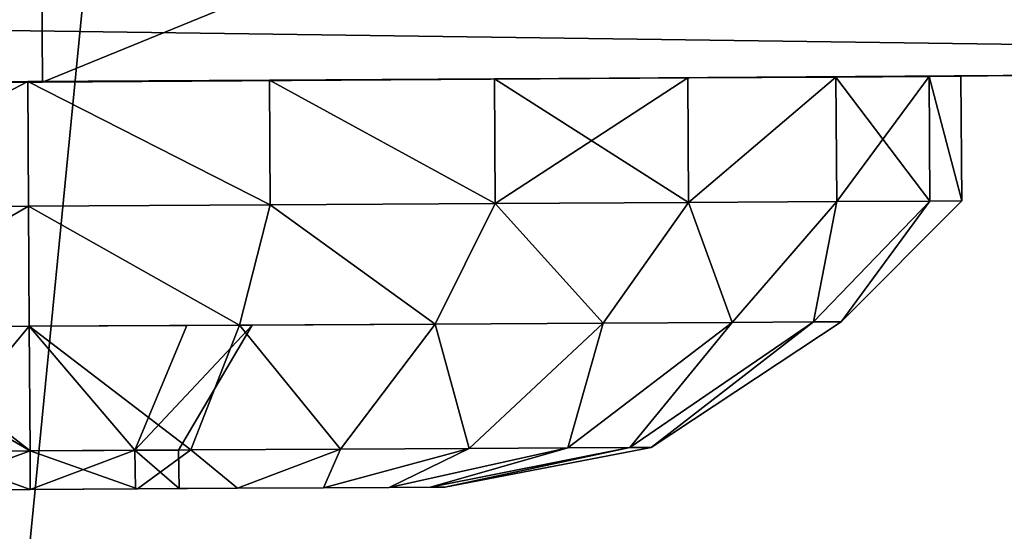
# Model space of a CAD drawing. Units: centimetres. Extents: x -305 to 305, y -262 to 263.
# Drawn here: x -54 to -53, y 27 to 27 of the extents above; entities that cross this region are included whole.
import ezdxf

# ---------------------------------------------------------------- set-up
doc = ezdxf.new("R2010")
doc.units = ezdxf.units.CM
doc.header["$LTSCALE"] = 2.54
doc.layers.get('0').update_dxf_attribs({"true_color": 0xff5454})
doc.layers.add('VP-EQ', color=7, linetype='Continuous', true_color=0x8a3492)

# ---------------------------------------------------------------- blocks, each defined once
blk = doc.blocks.new('Group_14_5')
at = {"color": 253, "true_color": 0xa8a8a8}
mesh = blk.add_polyface(dxfattribs=at)
corners = [(-29.65881, -89.68464), (29.65881, 29.68464), (-29.65881, 29.68464), (29.65881, -89.68464)]
mesh.append_faces([[corners[k] for k in face] for face in [(0, 1, 2), (1, 0, 3)]], dxfattribs={"vtx0": -1, "color": 253})
mesh = blk.add_polyface(dxfattribs=at)
corners = [(29.65881, 29.68464, -0.37748), (-29.65881, -89.68464, -0.37748), (-29.65881, 29.68464, -0.37748), (29.65881, -89.68464, -0.37748)]
mesh.append_faces([[corners[k] for k in face] for face in [(0, 1, 2), (1, 0, 3)]], dxfattribs={"vtx0": -1, "color": 253})
blk = doc.blocks.new('Group_8_5')
at = {"color": 253, "true_color": 0xa8a8a8}
blk.add_blockref('Group_14_5', (0.00054, 0, -3.87252), dxfattribs=at)
mesh = blk.add_polyface(dxfattribs=at)
corners = [(29.92283, -89.94091, 4.25), (-29.66655, -89.68464, 4.25), (-29.92283, -89.94091, 4.25), (29.66655, -89.68464, 4.25), (-29.92283, 29.94091, 4.25), (-29.66655, 29.68464, 4.25), (29.92283, 29.94091, 4.25), (29.66655, 29.68464, 4.25)]
mesh.append_faces([[corners[k] for k in face] for face in [(0, 1, 2), (1, 0, 3), (4, 5, 6), (5, 2, 1), (6, 3, 0)]], dxfattribs={"vtx0": -1, "vtx1": -1, "color": 253})
mesh.append_faces([[corners[k] for k in face] for face in [(5, 4, 2), (6, 5, 7), (6, 7, 3)]], dxfattribs={"vtx0": -1, "vtx2": -1, "color": 253})
mesh = blk.add_polyface(dxfattribs=at)
corners = [(-29.92283, 29.94091, -4.25), (-29.66655, 29.68464, -4.25), (-29.92283, -89.94091, -4.25), (29.92283, 29.94091, -4.25), (29.66655, 29.68464, -4.25), (29.66655, -89.68464, -4.25), (29.92283, -89.94091, -4.25), (-29.66655, -89.68464, -4.25)]
mesh.append_faces([[corners[k] for k in face] for face in [(0, 1, 2), (1, 3, 4), (4, 3, 5), (2, 7, 6), (7, 2, 1)]], dxfattribs={"vtx0": -1, "vtx1": -1, "color": 253})
mesh.append_faces([[corners[k] for k in face] for face in [(1, 0, 3), (5, 3, 6), (6, 7, 5)]], dxfattribs={"vtx0": -1, "vtx2": -1, "color": 253})
blk = doc.blocks.new('WP2807__60x60_-3D_dwg_4')
at = {"color": 253, "true_color": 0xa8a8a8}
blk.add_blockref('Group_8_5', (30.66126, 30.82303, 95.17546), dxfattribs=at)
blk = doc.blocks.new('Grupuj_41')
at = {"color": 0}
mesh = blk.add_polyface(dxfattribs=at)
corners = [(0.20461, 10.4882), (0.07585, 6.57325), (0, 8.62767), (0.50174, 4.66525), (0.88689, 12.14506), (1.15029, 3.20833), (1.97312, 13.53419), (2.57785, 2.0262), (3.65834, 14.54589), (4.45985, 1.14483), (5.67486, 15.15251), (6.46132, 0.75502), (7.76565, 15.25595), (8.58624, 1.07031), (9.31276, 14.8837), (10.61176, 1.90729), (10.74121, 14.05764), (12.3855, 3.2382), (12.07454, 12.69454), (13.544, 11.0134), (13.61217, 4.49727), (14.41096, 9.20655), (14.39183, 5.9122), (14.72344, 7.35894)]
mesh.append_faces([[corners[k] for k in face] for face in [(0, 1, 2), (22, 21, 23)]], dxfattribs={"vtx0": -1, "color": 0})
mesh.append_faces([[corners[k] for k in face] for face in [(1, 0, 3), (3, 4, 5), (5, 6, 7), (7, 8, 9), (9, 10, 11), (11, 12, 13), (13, 14, 15), (15, 16, 17), (17, 19, 20), (20, 21, 22)]], dxfattribs={"vtx0": -1, "vtx1": -1, "color": 0})
mesh.append_faces([[corners[k] for k in face] for face in [(3, 0, 4), (5, 4, 6), (7, 6, 8), (9, 8, 10), (11, 10, 12), (13, 12, 14), (15, 14, 16), (17, 16, 18), (17, 18, 19), (20, 19, 21)]], dxfattribs={"vtx0": -1, "vtx2": -1, "color": 0})
mesh = blk.add_polyface(dxfattribs=at)
corners = [(2.17051, 6.02228, 50.33802), (2.27114, 9.36503, 50.33802), (2.10269, 7.82696, 50.33802), (2.53481, 4.39722, 50.33802), (2.79334, 10.63356, 50.33802), (2.97995, 3.40035, 50.33802), (3.58091, 11.6406, 50.33802), (3.99016, 2.56616, 50.33802), (4.86732, 12.41293, 50.33802), (5.53246, 1.8462, 50.33802), (6.5299, 12.91359, 50.33802), (7.10092, 1.5423, 50.33802), (8.22357, 12.99844, 50.33802), (8.79002, 1.79375, 50.33802), (9.35038, 12.72853, 50.33802), (10.47014, 2.48833, 50.33802), (10.4135, 12.11558, 50.33802), (11.57493, 10.93148, 50.33802), (11.99891, 3.63535, 50.33802), (12.88342, 9.43862, 50.33802), (13.00259, 4.66538, 50.33802), (13.57141, 8.00914, 50.33802), (13.58234, 5.71753, 50.33802), (13.79961, 6.66674, 50.33802)]
mesh.append_faces([[corners[k] for k in face] for face in [(0, 1, 2), (21, 22, 23)]], dxfattribs={"vtx0": -1, "color": 0})
mesh.append_faces([[corners[k] for k in face] for face in [(1, 3, 4), (4, 5, 6), (6, 7, 8), (8, 9, 10), (10, 11, 12), (12, 13, 14), (14, 15, 16), (16, 15, 17), (17, 18, 19), (19, 20, 21)]], dxfattribs={"vtx0": -1, "vtx1": -1, "color": 0})
mesh.append_faces([[corners[k] for k in face] for face in [(1, 0, 3), (4, 3, 5), (6, 5, 7), (8, 7, 9), (10, 9, 11), (12, 11, 13), (14, 13, 15), (17, 15, 18), (19, 18, 20), (21, 20, 22)]], dxfattribs={"vtx0": -1, "vtx2": -1, "color": 0})
blk = doc.blocks.new('Komponent_2')
at = {"color": 31, "true_color": 0xe8c47e}
blk.add_blockref('Grupuj_41', (0, 0), dxfattribs=at)
blk = doc.blocks.new('Grupuj_44')
at = {"color": 0}
mesh = blk.add_polyface(dxfattribs=at)
corners = [(0.2275, 0.02556, 0.94411), (0.2275, 0.02556, 0.55589), (0.2275, 0, 0.75), (0.2275, 0.10048, 1.125), (0.2275, 0.10048, 0.375), (0.2275, 0.21967, 0.21967), (0.2275, 0.21967, 1.28033), (0.2275, 0.375, 1.39952), (0.2275, 0.375, 0.10048), (0.2275, 0.55589, 0.02556), (0.2275, 0.55589, 1.47444), (0.2275, 0.75, 1.5), (0.2275, 0.75), (0.2275, 0.94411, 0.02556), (0.2275, 0.94411, 1.47444), (0.2275, 1.125, 1.39952), (0.2275, 1.125, 0.10048), (0.2275, 1.28033, 0.21967), (0.2275, 1.28033, 1.28033), (0.2275, 1.39952, 0.375), (0.2275, 1.39952, 1.125), (0.2275, 1.47444, 0.94411), (0.2275, 1.47444, 0.55589), (0.2275, 1.5, 0.75)]
mesh.append_faces([[corners[k] for k in face] for face in [(0, 1, 2), (22, 21, 23)]], dxfattribs={"vtx0": -1, "color": 0})
mesh.append_faces([[corners[k] for k in face] for face in [(1, 3, 4), (4, 3, 5), (5, 7, 8), (8, 7, 9), (9, 11, 12), (12, 11, 13), (13, 15, 16), (16, 15, 17), (17, 18, 19), (19, 21, 22)]], dxfattribs={"vtx0": -1, "vtx1": -1, "color": 0})
mesh.append_faces([[corners[k] for k in face] for face in [(1, 0, 3), (5, 3, 6), (5, 6, 7), (9, 7, 10), (9, 10, 11), (13, 11, 14), (13, 14, 15), (17, 15, 18), (19, 18, 20), (19, 20, 21)]], dxfattribs={"vtx0": -1, "vtx2": -1, "color": 0})
mesh = blk.add_polyface(dxfattribs=at)
corners = [(0.3275, 0.02556, 0.55589), (0.3275, 0.02556, 0.94411), (0.3275, 0, 0.75), (0.3275, 0.10048, 0.375), (0.3275, 0.10048, 1.125), (0.3275, 0.21967, 0.21967), (0.3275, 0.21967, 1.28033), (0.3275, 0.375, 0.10048), (0.3275, 0.375, 1.39952), (0.3275, 0.55589, 0.02556), (0.3275, 0.55589, 1.47444), (0.3275, 0.75), (0.3275, 0.75, 1.5), (0.3275, 0.94411, 1.47444), (0.3275, 0.94411, 0.02556), (0.3275, 1.125, 0.10048), (0.3275, 1.125, 1.39952), (0.3275, 1.28033, 0.21967), (0.3275, 1.28033, 1.28033), (0.3275, 1.39952, 0.375), (0.3275, 1.39952, 1.125), (0.3275, 1.47444, 0.94411), (0.3275, 1.47444, 0.55589), (0.3275, 1.5, 0.75)]
mesh.append_faces([[corners[k] for k in face] for face in [(0, 1, 2), (21, 22, 23)]], dxfattribs={"vtx0": -1, "color": 0})
mesh.append_faces([[corners[k] for k in face] for face in [(1, 3, 4), (4, 5, 6), (6, 7, 8), (8, 9, 10), (10, 11, 12), (12, 11, 13), (13, 15, 16), (16, 17, 18), (18, 19, 20), (20, 19, 21)]], dxfattribs={"vtx0": -1, "vtx1": -1, "color": 0})
mesh.append_faces([[corners[k] for k in face] for face in [(1, 0, 3), (4, 3, 5), (6, 5, 7), (8, 7, 9), (10, 9, 11), (13, 11, 14), (13, 14, 15), (16, 15, 17), (18, 17, 19), (21, 19, 22)]], dxfattribs={"vtx0": -1, "vtx2": -1, "color": 0})
mesh = blk.add_polyface(dxfattribs=at)
corners = [(0.131, 0.58112, 1.38027), (0.131, 0.57081, 0.75), (0.131, 0.42375, 1.31508), (0.131, 0.62329, 0.87671), (0.131, 0.75, 1.4025), (0.131, 0.75, 0.92919), (0.131, 0.91888, 1.38027), (0.131, 0.87671, 0.87671), (0.131, 0.92919, 0.75), (0.131, 1.07625, 1.31508), (0.131, 1.07625, 0.18492), (0.131, 1.21139, 0.28861), (0.131, 1.21139, 1.21139), (0.131, 1.31508, 1.07625), (0.131, 1.31508, 0.42375), (0.131, 1.38027, 0.91888), (0.131, 1.38027, 0.58112), (0.131, 1.4025, 0.75), (0.131, 0.11973, 0.91888), (0.131, 0.11973, 0.58112), (0.131, 0.0975, 0.75), (0.131, 0.18492, 1.07625), (0.131, 0.18492, 0.42375), (0.131, 0.28861, 1.21139), (0.131, 0.28861, 0.28861), (0.131, 0.42375, 0.18492), (0.131, 0.58112, 0.11973), (0.131, 0.62329, 0.62329), (0.131, 0.75, 0.0975), (0.131, 0.75, 0.57081), (0.131, 0.91888, 0.11973), (0.131, 0.87671, 0.62329)]
mesh.append_faces([[corners[k] for k in face] for face in [(16, 15, 17), (18, 19, 20)]], dxfattribs={"vtx0": -1, "color": 0})
mesh.append_faces([[corners[k] for k in face] for face in [(0, 1, 2), (1, 0, 3), (3, 4, 5), (5, 6, 7), (7, 6, 8), (10, 9, 11), (11, 13, 14), (14, 15, 16), (19, 21, 22), (22, 23, 24), (24, 2, 25), (25, 2, 26), (26, 27, 28), (28, 29, 30), (30, 8, 10)]], dxfattribs={"vtx0": -1, "vtx1": -1, "color": 0})
mesh.append_faces([[corners[k] for k in face] for face in [(8, 9, 10), (26, 2, 1)]], dxfattribs={"vtx0": -1, "vtx1": -1, "vtx2": -1, "color": 0})
mesh.append_faces([[corners[k] for k in face] for face in [(3, 0, 4), (5, 4, 6), (8, 6, 9), (11, 9, 12), (11, 12, 13), (14, 13, 15), (19, 18, 21), (22, 21, 23), (24, 23, 2), (26, 1, 27), (28, 27, 29), (30, 29, 31), (30, 31, 8)]], dxfattribs={"vtx0": -1, "vtx2": -1, "color": 0})
mesh = blk.add_polyface(dxfattribs=at)
corners = [(0.031, 0.26773, 0.87922), (0.031, 0.26773, 0.62078), (0.031, 0.25072, 0.75), (0.031, 0.31761, 0.50036), (0.031, 0.31761, 0.99964), (0.031, 0.39696, 1.10304), (0.031, 0.39696, 0.39696), (0.031, 0.50036, 1.18239), (0.031, 0.50036, 0.31761), (0.031, 0.62078, 1.23227), (0.031, 0.62078, 0.26773), (0.031, 0.63071, 0.75), (0.031, 0.75, 1.24928), (0.031, 0.66565, 0.83435), (0.031, 0.75, 0.86929), (0.031, 0.87922, 1.23227), (0.031, 0.83435, 0.83435), (0.031, 0.86929, 0.75), (0.031, 0.75, 0.25072), (0.031, 0.66565, 0.66565), (0.031, 0.75, 0.63071), (0.031, 0.83435, 0.66565), (0.031, 0.87922, 0.26773), (0.031, 0.99964, 1.18239), (0.031, 0.99964, 0.31761), (0.031, 1.10304, 0.39696), (0.031, 1.10304, 1.10304), (0.031, 1.18239, 0.50036), (0.031, 1.18239, 0.99964), (0.031, 1.23227, 0.87922), (0.031, 1.23227, 0.62078), (0.031, 1.24928, 0.75)]
mesh.append_faces([[corners[k] for k in face] for face in [(0, 1, 2), (30, 29, 31)]], dxfattribs={"vtx0": -1, "color": 0})
mesh.append_faces([[corners[k] for k in face] for face in [(1, 0, 3), (3, 5, 6), (6, 7, 8), (8, 9, 10), (11, 12, 13), (13, 12, 14), (14, 15, 16), (16, 15, 17), (18, 21, 22), (22, 23, 24), (24, 23, 25), (25, 26, 27), (27, 29, 30)]], dxfattribs={"vtx0": -1, "vtx1": -1, "color": 0})
mesh.append_faces([[corners[k] for k in face] for face in [(10, 9, 11), (22, 17, 15)]], dxfattribs={"vtx0": -1, "vtx1": -1, "vtx2": -1, "color": 0})
mesh.append_faces([[corners[k] for k in face] for face in [(3, 0, 4), (3, 4, 5), (6, 5, 7), (8, 7, 9), (11, 9, 12), (14, 12, 15), (11, 18, 10), (18, 11, 19), (18, 19, 20), (18, 20, 21), (22, 21, 17), (22, 15, 23), (25, 23, 26), (27, 26, 28), (27, 28, 29)]], dxfattribs={"vtx0": -1, "vtx2": -1, "color": 0})
mesh = blk.add_polyface(dxfattribs=at)
corners = [(0, 0.66376, 1.07184), (0, 0.63042, 0.75), (0, 0.5834, 1.03855), (0, 0.66544, 0.83456), (0, 0.75, 1.08319), (0, 0.75, 0.86958), (0, 0.83456, 0.83456), (0, 0.83624, 1.07184), (0, 0.86958, 0.75), (0, 0.9166, 1.03855), (0, 0.9166, 0.46145), (0, 0.9856, 0.5144), (0, 0.9856, 0.9856), (0, 1.03855, 0.9166), (0, 1.03855, 0.5834), (0, 1.07184, 0.83624), (0, 1.07184, 0.66376), (0, 1.08319, 0.75), (0, 0.42816, 0.83624), (0, 0.42816, 0.66376), (0, 0.41681, 0.75), (0, 0.46145, 0.9166), (0, 0.46145, 0.5834), (0, 0.5144, 0.5144), (0, 0.5144, 0.9856), (0, 0.5834, 0.46145), (0, 0.66376, 0.42816), (0, 0.66544, 0.66544), (0, 0.75, 0.41681), (0, 0.75, 0.63042), (0, 0.83456, 0.66544), (0, 0.83624, 0.42816)]
mesh.append_faces([[corners[k] for k in face] for face in [(16, 15, 17), (18, 19, 20)]], dxfattribs={"vtx0": -1, "color": 0})
mesh.append_faces([[corners[k] for k in face] for face in [(0, 1, 2), (1, 0, 3), (3, 4, 5), (5, 4, 6), (6, 7, 8), (10, 9, 11), (11, 13, 14), (14, 15, 16), (19, 21, 22), (22, 21, 23), (23, 2, 25), (25, 2, 26), (26, 27, 28), (28, 30, 31), (31, 8, 10)]], dxfattribs={"vtx0": -1, "vtx1": -1, "color": 0})
mesh.append_faces([[corners[k] for k in face] for face in [(8, 9, 10), (26, 2, 1)]], dxfattribs={"vtx0": -1, "vtx1": -1, "vtx2": -1, "color": 0})
mesh.append_faces([[corners[k] for k in face] for face in [(3, 0, 4), (6, 4, 7), (8, 7, 9), (11, 9, 12), (11, 12, 13), (14, 13, 15), (19, 18, 21), (23, 21, 24), (23, 24, 2), (26, 1, 27), (28, 27, 29), (28, 29, 30), (31, 30, 8)]], dxfattribs={"vtx0": -1, "vtx2": -1, "color": 0})
mesh = blk.add_polyface(dxfattribs=at)
corners = [(0.2275, 0.75, 1.5), (0.131, 0.91888, 1.38027), (0.131, 0.75, 1.4025), (0.2275, 0.94411, 1.47444)]
mesh.append_faces([[corners[k] for k in face] for face in [(0, 1, 2), (1, 0, 3)]], dxfattribs={"vtx0": -1, "color": 0})
mesh = blk.add_polyface(dxfattribs=at)
corners = [(0.131, 0.91888, 0.11973), (0.2275, 0.75), (0.131, 0.75, 0.0975), (0.2275, 0.94411, 0.02556)]
mesh.append_faces([[corners[k] for k in face] for face in [(0, 1, 2), (1, 0, 3)]], dxfattribs={"vtx0": -1, "color": 0})
mesh = blk.add_polyface(dxfattribs=at)
corners = [(0.3275, 0.75, 1.5), (0.2275, 0.94411, 1.47444), (0.2275, 0.75, 1.5), (0.3275, 0.94411, 1.47444)]
mesh.append_faces([[corners[k] for k in face] for face in [(0, 1, 2), (1, 0, 3)]], dxfattribs={"vtx0": -1, "color": 0})
mesh = blk.add_polyface(dxfattribs=at)
corners = [(0.2275, 0.94411, 0.02556), (0.3275, 0.75), (0.2275, 0.75), (0.3275, 0.94411, 0.02556)]
mesh.append_faces([[corners[k] for k in face] for face in [(0, 1, 2), (1, 0, 3)]], dxfattribs={"vtx0": -1, "color": 0})
mesh = blk.add_polyface(dxfattribs=at)
corners = [(0.131, 0.62329, 0.87671), (0.131, 0.62329, 0.62329), (0.131, 0.57081, 0.75), (0.131, 0.75, 0.92919), (0.131, 0.75, 0.57081), (0.131, 0.87671, 0.87671), (0.131, 0.87671, 0.62329), (0.131, 0.92919, 0.75)]
mesh.append_faces([[corners[k] for k in face] for face in [(0, 1, 2), (6, 5, 7)]], dxfattribs={"vtx0": -1, "color": 0})
mesh.append_faces([[corners[k] for k in face] for face in [(1, 3, 4), (4, 5, 6)]], dxfattribs={"vtx0": -1, "vtx1": -1, "color": 0})
mesh.append_faces([[corners[k] for k in face] for face in [(1, 0, 3), (4, 3, 5)]], dxfattribs={"vtx0": -1, "vtx2": -1, "color": 0})
mesh = blk.add_polyface(dxfattribs=at)
corners = [(0.131, 0.91888, 1.38027), (0.031, 0.75, 1.24928), (0.131, 0.75, 1.4025), (0.031, 0.87922, 1.23227)]
mesh.append_faces([[corners[k] for k in face] for face in [(0, 1, 2), (1, 0, 3)]], dxfattribs={"vtx0": -1, "color": 0})
mesh = blk.add_polyface(dxfattribs=at)
corners = [(0.031, 0.75, 0.25072), (0.131, 0.91888, 0.11973), (0.131, 0.75, 0.0975), (0.031, 0.87922, 0.26773)]
mesh.append_faces([[corners[k] for k in face] for face in [(0, 1, 2), (1, 0, 3)]], dxfattribs={"vtx0": -1, "color": 0})
mesh = blk.add_polyface(dxfattribs=at)
corners = [(0.031, 0.75, 1.24928), (0, 0.83624, 1.07184), (0, 0.75, 1.08319), (0.031, 0.87922, 1.23227)]
mesh.append_faces([[corners[k] for k in face] for face in [(0, 1, 2), (1, 0, 3)]], dxfattribs={"vtx0": -1, "color": 0})
mesh = blk.add_polyface(dxfattribs=at)
corners = [(0, 0.83624, 0.42816), (0.031, 0.75, 0.25072), (0, 0.75, 0.41681), (0.031, 0.87922, 0.26773)]
mesh.append_faces([[corners[k] for k in face] for face in [(0, 1, 2), (1, 0, 3)]], dxfattribs={"vtx0": -1, "color": 0})
mesh = blk.add_polyface(dxfattribs=at)
corners = [(0.131, 0.75, 0.57081), (0.031, 0.83435, 0.66565), (0.031, 0.75, 0.63071), (0.131, 0.87671, 0.62329)]
mesh.append_faces([[corners[k] for k in face] for face in [(0, 1, 2), (1, 0, 3)]], dxfattribs={"vtx0": -1, "color": 0})
mesh = blk.add_polyface(dxfattribs=at)
corners = [(0.131, 0.87671, 0.87671), (0.031, 0.75, 0.86929), (0.031, 0.83435, 0.83435), (0.131, 0.75, 0.92919)]
mesh.append_faces([[corners[k] for k in face] for face in [(0, 1, 2), (1, 0, 3)]], dxfattribs={"vtx0": -1, "color": 0})
mesh = blk.add_polyface(dxfattribs=at)
corners = [(0.031, 0.83435, 0.83435), (0, 0.75, 0.86958), (0, 0.83456, 0.83456), (0.031, 0.75, 0.86929)]
mesh.append_faces([[corners[k] for k in face] for face in [(0, 1, 2), (1, 0, 3)]], dxfattribs={"vtx0": -1, "color": 0})
mesh = blk.add_polyface(dxfattribs=at)
corners = [(0, 0.75, 0.63042), (0.031, 0.83435, 0.66565), (0, 0.83456, 0.66544), (0.031, 0.75, 0.63071)]
mesh.append_faces([[corners[k] for k in face] for face in [(0, 1, 2), (1, 0, 3)]], dxfattribs={"vtx0": -1, "color": 0})
mesh = blk.add_polyface(dxfattribs=at)
corners = [(0.031, 0.75, 1.24928), (0, 0.66376, 1.07184), (0.031, 0.62078, 1.23227), (0, 0.75, 1.08319)]
mesh.append_faces([[corners[k] for k in face] for face in [(0, 1, 2), (1, 0, 3)]], dxfattribs={"vtx0": -1, "color": 0})
mesh = blk.add_polyface(dxfattribs=at)
corners = [(0, 0.66376, 0.42816), (0.031, 0.75, 0.25072), (0.031, 0.62078, 0.26773), (0, 0.75, 0.41681)]
mesh.append_faces([[corners[k] for k in face] for face in [(0, 1, 2), (1, 0, 3)]], dxfattribs={"vtx0": -1, "color": 0})
mesh = blk.add_polyface(dxfattribs=at)
corners = [(0.031, 0.66565, 0.66565), (0, 0.75, 0.63042), (0, 0.66544, 0.66544), (0.031, 0.75, 0.63071)]
mesh.append_faces([[corners[k] for k in face] for face in [(0, 1, 2), (1, 0, 3)]], dxfattribs={"vtx0": -1, "color": 0})
mesh = blk.add_polyface(dxfattribs=at)
corners = [(0, 0.75, 0.86958), (0.031, 0.66565, 0.83435), (0, 0.66544, 0.83456), (0.031, 0.75, 0.86929)]
mesh.append_faces([[corners[k] for k in face] for face in [(0, 1, 2), (1, 0, 3)]], dxfattribs={"vtx0": -1, "color": 0})
mesh = blk.add_polyface(dxfattribs=at)
corners = [(0.031, 0.66565, 0.66565), (0.131, 0.75, 0.57081), (0.031, 0.75, 0.63071), (0.131, 0.62329, 0.62329)]
mesh.append_faces([[corners[k] for k in face] for face in [(0, 1, 2), (1, 0, 3)]], dxfattribs={"vtx0": -1, "color": 0})
mesh = blk.add_polyface(dxfattribs=at)
corners = [(0.131, 0.75, 0.92919), (0.031, 0.66565, 0.83435), (0.031, 0.75, 0.86929), (0.131, 0.62329, 0.87671)]
mesh.append_faces([[corners[k] for k in face] for face in [(0, 1, 2), (1, 0, 3)]], dxfattribs={"vtx0": -1, "color": 0})
mesh = blk.add_polyface(dxfattribs=at)
corners = [(0.131, 0.75, 1.4025), (0.031, 0.62078, 1.23227), (0.131, 0.58112, 1.38027), (0.031, 0.75, 1.24928)]
mesh.append_faces([[corners[k] for k in face] for face in [(0, 1, 2), (1, 0, 3)]], dxfattribs={"vtx0": -1, "color": 0})
mesh = blk.add_polyface(dxfattribs=at)
corners = [(0.031, 0.62078, 0.26773), (0.131, 0.75, 0.0975), (0.131, 0.58112, 0.11973), (0.031, 0.75, 0.25072)]
mesh.append_faces([[corners[k] for k in face] for face in [(0, 1, 2), (1, 0, 3)]], dxfattribs={"vtx0": -1, "color": 0})
mesh = blk.add_polyface(dxfattribs=at)
corners = [(0.2275, 0.75, 1.5), (0.131, 0.58112, 1.38027), (0.2275, 0.55589, 1.47444), (0.131, 0.75, 1.4025)]
mesh.append_faces([[corners[k] for k in face] for face in [(0, 1, 2), (1, 0, 3)]], dxfattribs={"vtx0": -1, "color": 0})
mesh = blk.add_polyface(dxfattribs=at)
corners = [(0.131, 0.58112, 0.11973), (0.2275, 0.75), (0.2275, 0.55589, 0.02556), (0.131, 0.75, 0.0975)]
mesh.append_faces([[corners[k] for k in face] for face in [(0, 1, 2), (1, 0, 3)]], dxfattribs={"vtx0": -1, "color": 0})
mesh = blk.add_polyface(dxfattribs=at)
corners = [(0.2275, 0.55589, 1.47444), (0.3275, 0.75, 1.5), (0.2275, 0.75, 1.5), (0.3275, 0.55589, 1.47444)]
mesh.append_faces([[corners[k] for k in face] for face in [(0, 1, 2), (1, 0, 3)]], dxfattribs={"vtx0": -1, "color": 0})
mesh = blk.add_polyface(dxfattribs=at)
corners = [(0.3275, 0.75), (0.2275, 0.55589, 0.02556), (0.2275, 0.75), (0.3275, 0.55589, 0.02556)]
mesh.append_faces([[corners[k] for k in face] for face in [(0, 1, 2), (1, 0, 3)]], dxfattribs={"vtx0": -1, "color": 0})
mesh = blk.add_polyface(dxfattribs=at)
corners = [(0, 0.63042, 0.75), (0.031, 0.66565, 0.66565), (0, 0.66544, 0.66544), (0.031, 0.63071, 0.75)]
mesh.append_faces([[corners[k] for k in face] for face in [(0, 1, 2), (1, 0, 3)]], dxfattribs={"vtx0": -1, "color": 0})
mesh = blk.add_polyface(dxfattribs=at)
corners = [(0, 0.63042, 0.75), (0.031, 0.66565, 0.83435), (0.031, 0.63071, 0.75), (0, 0.66544, 0.83456)]
mesh.append_faces([[corners[k] for k in face] for face in [(0, 1, 2), (1, 0, 3)]], dxfattribs={"vtx0": -1, "color": 0})
mesh = blk.add_polyface(dxfattribs=at)
corners = [(0.031, 0.66565, 0.66565), (0.131, 0.57081, 0.75), (0.131, 0.62329, 0.62329), (0.031, 0.63071, 0.75)]
mesh.append_faces([[corners[k] for k in face] for face in [(0, 1, 2), (1, 0, 3)]], dxfattribs={"vtx0": -1, "color": 0})
mesh = blk.add_polyface(dxfattribs=at)
corners = [(0.031, 0.66565, 0.83435), (0.131, 0.57081, 0.75), (0.031, 0.63071, 0.75), (0.131, 0.62329, 0.87671)]
mesh.append_faces([[corners[k] for k in face] for face in [(0, 1, 2), (1, 0, 3)]], dxfattribs={"vtx0": -1, "color": 0})
mesh = blk.add_polyface(dxfattribs=at)
corners = [(0.031, 0.62078, 1.23227), (0, 0.5834, 1.03855), (0.031, 0.50036, 1.18239), (0, 0.66376, 1.07184)]
mesh.append_faces([[corners[k] for k in face] for face in [(0, 1, 2), (1, 0, 3)]], dxfattribs={"vtx0": -1, "color": 0})
mesh = blk.add_polyface(dxfattribs=at)
corners = [(0, 0.5834, 0.46145), (0.031, 0.62078, 0.26773), (0.031, 0.50036, 0.31761), (0, 0.66376, 0.42816)]
mesh.append_faces([[corners[k] for k in face] for face in [(0, 1, 2), (1, 0, 3)]], dxfattribs={"vtx0": -1, "color": 0})
mesh = blk.add_polyface(dxfattribs=at)
corners = [(0.131, 0.58112, 1.38027), (0.031, 0.50036, 1.18239), (0.131, 0.42375, 1.31508), (0.031, 0.62078, 1.23227)]
mesh.append_faces([[corners[k] for k in face] for face in [(0, 1, 2), (1, 0, 3)]], dxfattribs={"vtx0": -1, "color": 0})
mesh = blk.add_polyface(dxfattribs=at)
corners = [(0.031, 0.50036, 0.31761), (0.131, 0.58112, 0.11973), (0.131, 0.42375, 0.18492), (0.031, 0.62078, 0.26773)]
mesh.append_faces([[corners[k] for k in face] for face in [(0, 1, 2), (1, 0, 3)]], dxfattribs={"vtx0": -1, "color": 0})
mesh = blk.add_polyface(dxfattribs=at)
corners = [(0.031, 0.50036, 1.18239), (0, 0.5144, 0.9856), (0.031, 0.39696, 1.10304), (0, 0.5834, 1.03855)]
mesh.append_faces([[corners[k] for k in face] for face in [(0, 1, 2), (1, 0, 3)]], dxfattribs={"vtx0": -1, "color": 0})
mesh = blk.add_polyface(dxfattribs=at)
corners = [(0, 0.5144, 0.5144), (0.031, 0.50036, 0.31761), (0.031, 0.39696, 0.39696), (0, 0.5834, 0.46145)]
mesh.append_faces([[corners[k] for k in face] for face in [(0, 1, 2), (1, 0, 3)]], dxfattribs={"vtx0": -1, "color": 0})
mesh = blk.add_polyface(dxfattribs=at)
corners = [(0.2275, 0.55589, 1.47444), (0.131, 0.42375, 1.31508), (0.2275, 0.375, 1.39952), (0.131, 0.58112, 1.38027)]
mesh.append_faces([[corners[k] for k in face] for face in [(0, 1, 2), (1, 0, 3)]], dxfattribs={"vtx0": -1, "color": 0})
mesh = blk.add_polyface(dxfattribs=at)
corners = [(0.131, 0.42375, 0.18492), (0.2275, 0.55589, 0.02556), (0.2275, 0.375, 0.10048), (0.131, 0.58112, 0.11973)]
mesh.append_faces([[corners[k] for k in face] for face in [(0, 1, 2), (1, 0, 3)]], dxfattribs={"vtx0": -1, "color": 0})
mesh = blk.add_polyface(dxfattribs=at)
corners = [(0.3275, 0.55589, 0.02556), (0.2275, 0.375, 0.10048), (0.2275, 0.55589, 0.02556), (0.3275, 0.375, 0.10048)]
mesh.append_faces([[corners[k] for k in face] for face in [(0, 1, 2), (1, 0, 3)]], dxfattribs={"vtx0": -1, "color": 0})
mesh = blk.add_polyface(dxfattribs=at)
corners = [(0.2275, 0.375, 1.39952), (0.3275, 0.55589, 1.47444), (0.2275, 0.55589, 1.47444), (0.3275, 0.375, 1.39952)]
mesh.append_faces([[corners[k] for k in face] for face in [(0, 1, 2), (1, 0, 3)]], dxfattribs={"vtx0": -1, "color": 0})
mesh = blk.add_polyface(dxfattribs=at)
corners = [(0.031, 0.39696, 1.10304), (0, 0.46145, 0.9166), (0.031, 0.31761, 0.99964), (0, 0.5144, 0.9856)]
mesh.append_faces([[corners[k] for k in face] for face in [(0, 1, 2), (1, 0, 3)]], dxfattribs={"vtx0": -1, "color": 0})
mesh = blk.add_polyface(dxfattribs=at)
corners = [(0, 0.46145, 0.5834), (0.031, 0.39696, 0.39696), (0.031, 0.31761, 0.50036), (0, 0.5144, 0.5144)]
mesh.append_faces([[corners[k] for k in face] for face in [(0, 1, 2), (1, 0, 3)]], dxfattribs={"vtx0": -1, "color": 0})
mesh = blk.add_polyface(dxfattribs=at)
corners = [(0.131, 0.42375, 1.31508), (0.031, 0.39696, 1.10304), (0.131, 0.28861, 1.21139), (0.031, 0.50036, 1.18239)]
mesh.append_faces([[corners[k] for k in face] for face in [(0, 1, 2), (1, 0, 3)]], dxfattribs={"vtx0": -1, "color": 0})
mesh = blk.add_polyface(dxfattribs=at)
corners = [(0.031, 0.39696, 0.39696), (0.131, 0.42375, 0.18492), (0.131, 0.28861, 0.28861), (0.031, 0.50036, 0.31761)]
mesh.append_faces([[corners[k] for k in face] for face in [(0, 1, 2), (1, 0, 3)]], dxfattribs={"vtx0": -1, "color": 0})
mesh = blk.add_polyface(dxfattribs=at)
corners = [(0, 0.42816, 0.66376), (0.031, 0.31761, 0.50036), (0.031, 0.26773, 0.62078), (0, 0.46145, 0.5834)]
mesh.append_faces([[corners[k] for k in face] for face in [(0, 1, 2), (1, 0, 3)]], dxfattribs={"vtx0": -1, "color": 0})
mesh = blk.add_polyface(dxfattribs=at)
corners = [(0.031, 0.31761, 0.99964), (0, 0.42816, 0.83624), (0.031, 0.26773, 0.87922), (0, 0.46145, 0.9166)]
mesh.append_faces([[corners[k] for k in face] for face in [(0, 1, 2), (1, 0, 3)]], dxfattribs={"vtx0": -1, "color": 0})
mesh = blk.add_polyface(dxfattribs=at)
corners = [(0, 0.41681, 0.75), (0.031, 0.26773, 0.62078), (0.031, 0.25072, 0.75), (0, 0.42816, 0.66376)]
mesh.append_faces([[corners[k] for k in face] for face in [(0, 1, 2), (1, 0, 3)]], dxfattribs={"vtx0": -1, "color": 0})
mesh = blk.add_polyface(dxfattribs=at)
corners = [(0.031, 0.26773, 0.87922), (0, 0.41681, 0.75), (0.031, 0.25072, 0.75), (0, 0.42816, 0.83624)]
mesh.append_faces([[corners[k] for k in face] for face in [(0, 1, 2), (1, 0, 3)]], dxfattribs={"vtx0": -1, "color": 0})
mesh = blk.add_polyface(dxfattribs=at)
corners = [(0.131, 0.28861, 0.28861), (0.2275, 0.375, 0.10048), (0.2275, 0.21967, 0.21967), (0.131, 0.42375, 0.18492)]
mesh.append_faces([[corners[k] for k in face] for face in [(0, 1, 2), (1, 0, 3)]], dxfattribs={"vtx0": -1, "color": 0})
mesh = blk.add_polyface(dxfattribs=at)
corners = [(0.2275, 0.375, 1.39952), (0.131, 0.28861, 1.21139), (0.2275, 0.21967, 1.28033), (0.131, 0.42375, 1.31508)]
mesh.append_faces([[corners[k] for k in face] for face in [(0, 1, 2), (1, 0, 3)]], dxfattribs={"vtx0": -1, "color": 0})
mesh = blk.add_polyface(dxfattribs=at)
corners = [(0.031, 0.31761, 0.50036), (0.131, 0.28861, 0.28861), (0.131, 0.18492, 0.42375), (0.031, 0.39696, 0.39696)]
mesh.append_faces([[corners[k] for k in face] for face in [(0, 1, 2), (1, 0, 3)]], dxfattribs={"vtx0": -1, "color": 0})
mesh = blk.add_polyface(dxfattribs=at)
corners = [(0.131, 0.28861, 1.21139), (0.031, 0.31761, 0.99964), (0.131, 0.18492, 1.07625), (0.031, 0.39696, 1.10304)]
mesh.append_faces([[corners[k] for k in face] for face in [(0, 1, 2), (1, 0, 3)]], dxfattribs={"vtx0": -1, "color": 0})
mesh = blk.add_polyface(dxfattribs=at)
corners = [(0.3275, 0.375, 0.10048), (0.2275, 0.21967, 0.21967), (0.2275, 0.375, 0.10048), (0.3275, 0.21967, 0.21967)]
mesh.append_faces([[corners[k] for k in face] for face in [(0, 1, 2), (1, 0, 3)]], dxfattribs={"vtx0": -1, "color": 0})
mesh = blk.add_polyface(dxfattribs=at)
corners = [(0.3275, 0.21967, 1.28033), (0.2275, 0.375, 1.39952), (0.2275, 0.21967, 1.28033), (0.3275, 0.375, 1.39952)]
mesh.append_faces([[corners[k] for k in face] for face in [(0, 1, 2), (1, 0, 3)]], dxfattribs={"vtx0": -1, "color": 0})
mesh = blk.add_polyface(dxfattribs=at)
corners = [(0.131, 0.18492, 1.07625), (0.031, 0.26773, 0.87922), (0.131, 0.11973, 0.91888), (0.031, 0.31761, 0.99964)]
mesh.append_faces([[corners[k] for k in face] for face in [(0, 1, 2), (1, 0, 3)]], dxfattribs={"vtx0": -1, "color": 0})
mesh = blk.add_polyface(dxfattribs=at)
corners = [(0.031, 0.26773, 0.62078), (0.131, 0.18492, 0.42375), (0.131, 0.11973, 0.58112), (0.031, 0.31761, 0.50036)]
mesh.append_faces([[corners[k] for k in face] for face in [(0, 1, 2), (1, 0, 3)]], dxfattribs={"vtx0": -1, "color": 0})
mesh = blk.add_polyface(dxfattribs=at)
corners = [(0.131, 0.18492, 0.42375), (0.2275, 0.21967, 0.21967), (0.2275, 0.10048, 0.375), (0.131, 0.28861, 0.28861)]
mesh.append_faces([[corners[k] for k in face] for face in [(0, 1, 2), (1, 0, 3)]], dxfattribs={"vtx0": -1, "color": 0})
mesh = blk.add_polyface(dxfattribs=at)
corners = [(0.2275, 0.21967, 1.28033), (0.131, 0.18492, 1.07625), (0.2275, 0.10048, 1.125), (0.131, 0.28861, 1.21139)]
mesh.append_faces([[corners[k] for k in face] for face in [(0, 1, 2), (1, 0, 3)]], dxfattribs={"vtx0": -1, "color": 0})
mesh = blk.add_polyface(dxfattribs=at)
corners = [(0.131, 0.11973, 0.91888), (0.031, 0.25072, 0.75), (0.131, 0.0975, 0.75), (0.031, 0.26773, 0.87922)]
mesh.append_faces([[corners[k] for k in face] for face in [(0, 1, 2), (1, 0, 3)]], dxfattribs={"vtx0": -1, "color": 0})
mesh = blk.add_polyface(dxfattribs=at)
corners = [(0.031, 0.25072, 0.75), (0.131, 0.11973, 0.58112), (0.131, 0.0975, 0.75), (0.031, 0.26773, 0.62078)]
mesh.append_faces([[corners[k] for k in face] for face in [(0, 1, 2), (1, 0, 3)]], dxfattribs={"vtx0": -1, "color": 0})
mesh = blk.add_polyface(dxfattribs=at)
corners = [(0.3275, 0.10048, 0.375), (0.2275, 0.21967, 0.21967), (0.3275, 0.21967, 0.21967), (0.2275, 0.10048, 0.375)]
mesh.append_faces([[corners[k] for k in face] for face in [(0, 1, 2), (1, 0, 3)]], dxfattribs={"vtx0": -1, "color": 0})
mesh = blk.add_polyface(dxfattribs=at)
corners = [(0.3275, 0.10048, 1.125), (0.2275, 0.21967, 1.28033), (0.2275, 0.10048, 1.125), (0.3275, 0.21967, 1.28033)]
mesh.append_faces([[corners[k] for k in face] for face in [(0, 1, 2), (1, 0, 3)]], dxfattribs={"vtx0": -1, "color": 0})
mesh = blk.add_polyface(dxfattribs=at)
corners = [(0.2275, 0.10048, 1.125), (0.131, 0.11973, 0.91888), (0.2275, 0.02556, 0.94411), (0.131, 0.18492, 1.07625)]
mesh.append_faces([[corners[k] for k in face] for face in [(0, 1, 2), (1, 0, 3)]], dxfattribs={"vtx0": -1, "color": 0})
mesh = blk.add_polyface(dxfattribs=at)
corners = [(0.131, 0.11973, 0.58112), (0.2275, 0.10048, 0.375), (0.2275, 0.02556, 0.55589), (0.131, 0.18492, 0.42375)]
mesh.append_faces([[corners[k] for k in face] for face in [(0, 1, 2), (1, 0, 3)]], dxfattribs={"vtx0": -1, "color": 0})
mesh = blk.add_polyface(dxfattribs=at)
corners = [(0.131, 0.0975, 0.75), (0.2275, 0.02556, 0.55589), (0.2275, 0, 0.75), (0.131, 0.11973, 0.58112)]
mesh.append_faces([[corners[k] for k in face] for face in [(0, 1, 2), (1, 0, 3)]], dxfattribs={"vtx0": -1, "color": 0})
mesh = blk.add_polyface(dxfattribs=at)
corners = [(0.2275, 0.02556, 0.94411), (0.131, 0.0975, 0.75), (0.2275, 0, 0.75), (0.131, 0.11973, 0.91888)]
mesh.append_faces([[corners[k] for k in face] for face in [(0, 1, 2), (1, 0, 3)]], dxfattribs={"vtx0": -1, "color": 0})
mesh = blk.add_polyface(dxfattribs=at)
corners = [(0.3275, 0.10048, 0.375), (0.2275, 0.02556, 0.55589), (0.2275, 0.10048, 0.375), (0.3275, 0.02556, 0.55589)]
mesh.append_faces([[corners[k] for k in face] for face in [(0, 1, 2), (1, 0, 3)]], dxfattribs={"vtx0": -1, "color": 0})
mesh = blk.add_polyface(dxfattribs=at)
corners = [(0.3275, 0.02556, 0.94411), (0.2275, 0.10048, 1.125), (0.2275, 0.02556, 0.94411), (0.3275, 0.10048, 1.125)]
mesh.append_faces([[corners[k] for k in face] for face in [(0, 1, 2), (1, 0, 3)]], dxfattribs={"vtx0": -1, "color": 0})
mesh = blk.add_polyface(dxfattribs=at)
corners = [(0.3275, 0.02556, 0.55589), (0.2275, 0, 0.75), (0.2275, 0.02556, 0.55589), (0.3275, 0, 0.75)]
mesh.append_faces([[corners[k] for k in face] for face in [(0, 1, 2), (1, 0, 3)]], dxfattribs={"vtx0": -1, "color": 0})
mesh = blk.add_polyface(dxfattribs=at)
corners = [(0.3275, 0.02556, 0.94411), (0.2275, 0, 0.75), (0.3275, 0, 0.75), (0.2275, 0.02556, 0.94411)]
mesh.append_faces([[corners[k] for k in face] for face in [(0, 1, 2), (1, 0, 3)]], dxfattribs={"vtx0": -1, "color": 0})
blk = doc.blocks.new('imbus_10_11')
at = {"color": 251, "true_color": 0x535353}
blk.add_blockref('Grupuj_44', (0.1725, 0), dxfattribs=at)
blk = doc.blocks.new('Grupuj_50')
at = {"color": 0}
mesh = blk.add_polyface(dxfattribs=at)
corners = [(0, 5.5, 0), (4, 5.5, 2.3), (4, 5.5, 0), (0, 5.5, 2.3), (0.26795, 5.5, 3.3), (3.73205, 5.5, 3.3), (1, 5.5, 4.03205), (3, 5.5, 4.03205), (2, 5.5, 4.3)]
mesh.append_faces([[corners[k] for k in face] for face in [(0, 1, 2), (7, 6, 8)]], dxfattribs={"vtx0": -1, "color": 0})
mesh.append_faces([[corners[k] for k in face] for face in [(1, 4, 5), (5, 6, 7)]], dxfattribs={"vtx0": -1, "vtx1": -1, "color": 0})
mesh.append_faces([[corners[k] for k in face] for face in [(1, 0, 3), (1, 3, 4), (5, 4, 6)]], dxfattribs={"vtx0": -1, "vtx2": -1, "color": 0})
mesh = blk.add_polyface(dxfattribs=at)
corners = [(0, 5.5, 0), (4, 5.1, 0), (0, 5.1, 0), (4, 5.5, 0)]
mesh.append_faces([[corners[k] for k in face] for face in [(0, 1, 2), (1, 0, 3)]], dxfattribs={"vtx0": -1, "color": 0})
mesh = blk.add_polyface(dxfattribs=at)
corners = [(0, 5.5, 0), (4, 5.41794, -0.35794), (0, 5.41794, -0.35794), (4, 5.5, 0)]
mesh.append_faces([[corners[k] for k in face] for face in [(0, 1, 2), (1, 0, 3)]], dxfattribs={"vtx0": -1, "color": 0})
mesh = blk.add_polyface(dxfattribs=at)
corners = [(1, 5.1, 4.03205), (2, 5.5, 4.3), (1, 5.5, 4.03205), (2, 5.1, 4.3)]
mesh.append_faces([[corners[k] for k in face] for face in [(0, 1, 2), (1, 0, 3)]], dxfattribs={"vtx0": -1, "color": 0})
mesh = blk.add_polyface(dxfattribs=at)
corners = [(2, 5.1, 4.3), (3, 5.5, 4.03205), (2, 5.5, 4.3), (3, 5.1, 4.03205)]
mesh.append_faces([[corners[k] for k in face] for face in [(0, 1, 2), (1, 0, 3)]], dxfattribs={"vtx0": -1, "color": 0})
blk = doc.blocks.new('3DGeom-626_Defintion_7')
at = {"color": 0, "rotation": 269.9356407642958}
blk.add_blockref('imbus_10_11', (1.2711, 3.25037, 2.50237), dxfattribs=at)
at = {"color": 253, "true_color": 0xa8a8a8}
blk.add_blockref('Grupuj_50', (0.00884, -2.75, 0.64747), dxfattribs=at)
blk = doc.blocks.new('Grupuj_286')
at = {"color": 0}
blk.add_blockref('3DGeom-626_Defintion_7', (-0.00884, 3.07703, 0.05253), dxfattribs=at)
blk = doc.blocks.new('Komponent_137')
at = {"color": 0, "rotation": 90.38546118214954}
blk.add_blockref('WP2807__60x60_-3D_dwg_4', (67.98236, 3.66837, -34.02734), dxfattribs=at)
at = {"color": 0}
blk.add_blockref('Komponent_2', (6.95582, 5.36279), dxfattribs=at)
at = {"color": 0, "extrusion": (3.1742e-07, 2.60261e-07, 1), "rotation": 180.385458035224}
blk.add_blockref('Grupuj_286', (16.33576, 16.25849, 50.33802), dxfattribs=at)
blk = doc.blocks.new('Grupuj_1')
at = {"color": 0}
blk.add_blockref('Komponent_137', (70.17953, 124.44246), dxfattribs=at)

msp = doc.modelspace()

# ---------------------------------------------------------------- block references
at = {"layer": 'VP-EQ', "color": 0}
msp.add_blockref('Grupuj_1', (-138.47256, -107.89203, 0), dxfattribs=at)

doc.saveas('drawing.dxf')
